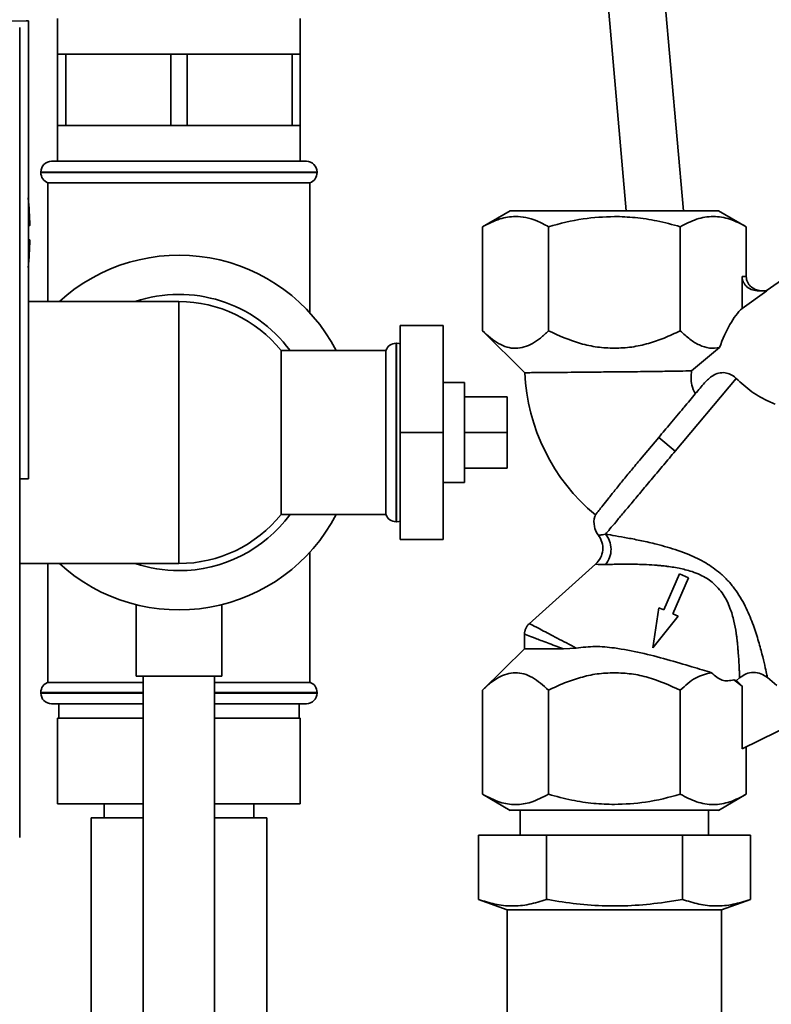
# Paper-space layout 'Blatt1' of a CAD drawing. Units: millimetres. Extents: x 0 to 5940, y 0 to 4200.
# Drawn here: x 3230 to 3335, y 3265 to 3403 of the extents above; entities that cross this region are included whole.
import ezdxf

# ---------------------------------------------------------------- set-up
doc = ezdxf.new("R2010")
doc.units = ezdxf.units.MM
doc.header["$LTSCALE"] = 10

psp = doc.layouts.new('Blatt1')

# ---------------------------------------------------------------- linework, layer by layer
at = {"color": 7, "linetype": 'Continuous', "lineweight": 35}
for p, q in [((3308.74, 3447.7), (3314.96, 3376.51)), ((3322.99, 3376.51), (3316.7, 3448.4)), ((3235.32, 3403.43), (3235.32, 3398.43)), ((3269.32, 3398.43), (3269.32, 3403.43)), ((3230.92, 3403.11), (3220.92, 3402.93)), ((3230.01, 3288.7), (3230.01, 3402.17)), ((3231.22, 3403.11), (3230.92, 3403.11)), ((3231.22, 3338.93), (3231.22, 3403.11)), ((3231.22, 3403.11), (3231.25, 3403.11)), ((3231.22, 3402.11), (3231.25, 3402.11)), ((3231.22, 3339.93), (3231.22, 3402.11)), ((3231.25, 3402.11), (3231.22, 3402.11)), ((3231.25, 3403.11), (3231.25, 3377.86)), ((3231.25, 3402.11), (3231.25, 3377.87)), ((3235.32, 3398.43), (3235.32, 3388.43)), ((3236.48, 3398.43), (3235.32, 3398.43)), ((3236.48, 3388.43), (3236.48, 3398.43)), ((3236.48, 3398.43), (3243.82, 3398.43)), ((3243.82, 3398.43), (3251.17, 3398.43)), ((3251.17, 3398.43), (3251.17, 3388.43)), ((3253.48, 3398.43), (3251.17, 3398.43)), ((3253.48, 3388.43), (3253.48, 3398.43)), ((3253.48, 3398.43), (3260.82, 3398.43)), ((3260.82, 3398.43), (3268.17, 3398.43)), ((3268.17, 3398.43), (3268.17, 3388.43)), ((3269.32, 3398.43), (3268.17, 3398.43)), ((3269.32, 3388.43), (3269.32, 3398.43)), ((3235.32, 3388.43), (3235.32, 3383.43)), ((3236.48, 3388.43), (3235.32, 3388.43)), ((3243.82, 3388.43), (3236.48, 3388.43)), ((3251.17, 3388.43), (3243.82, 3388.43)), ((3253.48, 3388.43), (3251.17, 3388.43)), ((3260.82, 3388.43), (3253.48, 3388.43)), ((3268.17, 3388.43), (3260.82, 3388.43)), ((3269.32, 3388.43), (3268.17, 3388.43)), ((3269.32, 3383.43), (3269.32, 3388.43)), ((3231.22, 3386.68), (3231.24, 3386.68)), ((3231.24, 3382.93), (3231.24, 3386.68)), ((3231.24, 3386.68), (3231.24, 3386.68)), ((3231.24, 3386.68), (3231.24, 3382.93)), ((3231.24, 3386.56), (3231.24, 3383.06)), ((3231.24, 3386.56), (3231.24, 3386.56)), ((3231.24, 3383.06), (3231.24, 3386.56)), ((3231.24, 3386.56), (3231.24, 3386.56)), ((3231.24, 3383.56), (3231.24, 3386.06)), ((3231.24, 3386.06), (3231.24, 3386.06)), ((3231.24, 3386.06), (3231.24, 3385.93)), ((3231.24, 3386.06), (3231.24, 3386.06)), ((3231.24, 3385.93), (3231.24, 3385.93)), ((3231.24, 3385.93), (3231.24, 3384.3)), ((3231.24, 3385.93), (3231.24, 3385.93)), ((3231.24, 3384.21), (3231.24, 3385.85)), ((3231.24, 3385.85), (3231.24, 3383.56)), ((3231.24, 3384.3), (3231.24, 3384.21)), ((3231.24, 3384.21), (3231.24, 3384.21)), ((3231.23, 3382.93), (3231.22, 3382.93)), ((3231.24, 3382.93), (3231.23, 3382.93)), ((3231.23, 3382.93), (3231.24, 3382.93)), ((3231.24, 3383.56), (3231.24, 3383.56)), ((3231.24, 3383.56), (3231.24, 3383.56)), ((3231.24, 3383.56), (3231.24, 3383.56)), ((3231.24, 3383.06), (3231.24, 3383.06)), ((3231.24, 3382.93), (3231.24, 3382.93)), ((3234.47, 3383.43), (3270.17, 3383.43)), ((3231.23, 3381.93), (3231.23, 3382.43)), ((3231.23, 3382.42), (3231.23, 3381.92)), ((3231.23, 3382.42), (3231.23, 3382.42)), ((3231.23, 3382.01), (3231.23, 3381.54)), ((3231.23, 3382.01), (3231.23, 3381.81)), ((3231.23, 3381.92), (3231.23, 3381.92)), ((3231.23, 3381.45), (3231.23, 3381.91)), ((3231.23, 3381.34), (3231.23, 3381.81)), ((3231.23, 3381.69), (3231.23, 3381.23)), ((3231.23, 3381.69), (3231.23, 3381.69)), ((3231.23, 3381.45), (3231.23, 3381.45)), ((3231.23, 3381.23), (3231.23, 3381.23)), ((3232.97, 3381.93), (3232.97, 3381.85)), ((3271.67, 3381.93), (3232.97, 3381.93)), ((3232.97, 3381.85), (3271.67, 3381.85)), ((3271.67, 3381.85), (3271.67, 3381.93)), ((3231.22, 3380.71), (3231.22, 3380.71)), ((3231.23, 3379.95), (3231.22, 3380.71)), ((3231.22, 3379.95), (3231.23, 3379.95)), ((3231.24, 3379.92), (3231.22, 3379.92)), ((3231.23, 3379.95), (3231.24, 3379.95)), ((3231.24, 3379.95), (3231.24, 3380.32)), ((3231.24, 3379.92), (3231.24, 3379.55)), ((3233.97, 3380.43), (3233.97, 3363.78)), ((3233.97, 3380.43), (3270.67, 3380.43)), ((3270.67, 3362.19), (3270.67, 3380.43)), ((3231.24, 3379.55), (3231.22, 3379.55)), ((3298.74, 3376.51), (3294.84, 3374.27)), ((3331.8, 3374.27), (3327.91, 3376.51)), ((3294.85, 3374.27), (3294.85, 3359.68)), ((3304.09, 3359.68), (3304.09, 3374.27)), ((3322.56, 3359.68), (3322.56, 3374.27)), ((3331.8, 3367.27), (3331.8, 3374.27)), ((3346.94, 3373.91), (3334.61, 3365.27)), ((3231.42, 3372.43), (3231.22, 3372.43)), ((3231.25, 3369.01), (3231.25, 3338.93)), ((3231.25, 3369), (3231.25, 3339.93)), ((3231.24, 3367.32), (3231.22, 3367.32)), ((3231.24, 3366.95), (3231.22, 3366.95)), ((3231.22, 3366.16), (3231.23, 3366.92)), ((3231.22, 3366.92), (3231.23, 3366.92)), ((3231.22, 3366.16), (3231.22, 3366.16)), ((3231.24, 3366.92), (3231.23, 3366.92)), ((3231.24, 3367.32), (3231.24, 3366.95)), ((3231.24, 3366.55), (3231.24, 3366.92)), ((3331.22, 3367.27), (3331.8, 3367.27)), ((3331.22, 3367.27), (3331.22, 3362.83)), ((3231.23, 3365.64), (3231.23, 3365.17)), ((3231.23, 3365.64), (3231.23, 3365.64)), ((3231.23, 3365.05), (3231.23, 3365.53)), ((3231.23, 3364.95), (3231.23, 3365.42)), ((3231.23, 3365.42), (3231.23, 3365.42)), ((3231.23, 3365.33), (3231.23, 3364.85)), ((3231.23, 3365.17), (3231.23, 3365.17)), ((3231.23, 3365.05), (3231.23, 3364.85)), ((3231.23, 3364.95), (3231.23, 3364.45)), ((3231.23, 3364.95), (3231.23, 3364.95)), ((3231.23, 3364.43), (3231.23, 3364.93)), ((3334.7, 3365.27), (3331.22, 3362.83)), ((3333.53, 3365.27), (3334.7, 3365.27)), ((3231.22, 3363.93), (3231.23, 3363.93)), ((3231.24, 3363.93), (3231.22, 3363.93)), ((3231.23, 3364.45), (3231.23, 3364.45)), ((3231.24, 3363.93), (3231.24, 3360.18)), ((3231.24, 3360.18), (3231.24, 3363.93)), ((3231.24, 3363.93), (3231.24, 3363.93)), ((3231.24, 3363.81), (3231.24, 3360.31)), ((3231.24, 3360.31), (3231.24, 3363.81)), ((3231.24, 3363.81), (3231.24, 3363.81)), ((3231.24, 3363.81), (3231.24, 3363.81)), ((3231.24, 3363.31), (3231.24, 3363.31)), ((3231.24, 3363.31), (3231.24, 3360.81)), ((3231.24, 3363.31), (3231.24, 3363.31)), ((3231.24, 3363.31), (3231.24, 3363.18)), ((3252.32, 3363.78), (3231.25, 3363.78)), ((3252.32, 3363.78), (3252.32, 3327.08)), ((3231.24, 3363.18), (3231.24, 3363.18)), ((3231.24, 3360.81), (3231.24, 3363.18)), ((3231.24, 3363.18), (3231.24, 3363.18)), ((3231.24, 3363.18), (3231.24, 3361.38)), ((3231.24, 3361.38), (3231.24, 3363.18)), ((3231.24, 3363.18), (3231.24, 3363.18)), ((3231.24, 3363.18), (3231.24, 3363.18)), ((3231.24, 3361.38), (3231.24, 3361.38)), ((3231.24, 3361.38), (3231.24, 3361.38)), ((3231.24, 3361.38), (3231.24, 3361.38)), ((3231.24, 3360.81), (3231.24, 3360.81)), ((3231.24, 3360.81), (3231.24, 3360.81)), ((3231.24, 3360.81), (3231.24, 3360.81)), ((3283.32, 3360.43), (3283.32, 3345.43)), ((3283.32, 3360.43), (3289.32, 3360.43)), ((3289.32, 3345.43), (3289.32, 3360.43)), ((3231.22, 3360.18), (3231.24, 3360.18)), ((3231.24, 3360.18), (3231.22, 3360.18)), ((3231.24, 3360.31), (3231.24, 3360.31)), ((3231.24, 3360.18), (3231.24, 3360.18)), ((3294.84, 3359.69), (3300.79, 3353.81)), ((3282.82, 3357.93), (3282.74, 3357.93)), ((3282.74, 3357.93), (3282.74, 3332.93)), ((3282.82, 3332.93), (3282.82, 3357.93)), ((3281.32, 3356.93), (3266.62, 3356.93)), ((3266.62, 3333.93), (3266.62, 3356.93)), ((3281.32, 3356.93), (3281.32, 3333.93)), ((3328.06, 3357.33), (3324.14, 3354.08)), ((3231.22, 3354.33), (3231.22, 3341.63)), ((3231.22, 3341.63), (3231.22, 3354.33)), ((3231.22, 3354.33), (3231.22, 3354.33)), ((3231.22, 3354.33), (3231.22, 3354.33)), ((3231.22, 3354.21), (3231.22, 3341.76)), ((3231.22, 3354.21), (3231.22, 3354.21)), ((3231.22, 3341.76), (3231.22, 3354.21)), ((3231.22, 3354.21), (3231.22, 3354.21)), ((3292.32, 3352.43), (3289.32, 3352.43)), ((3292.32, 3352.43), (3292.32, 3341.93)), ((3330.38, 3353.01), (3321.84, 3342.82)), ((3292.32, 3350.43), (3298.32, 3350.43)), ((3298.32, 3345.43), (3298.32, 3350.43)), ((3283.32, 3345.43), (3283.32, 3330.43)), ((3283.32, 3345.43), (3289.32, 3345.43)), ((3289.32, 3330.43), (3289.32, 3345.43)), ((3292.32, 3345.43), (3298.32, 3345.43)), ((3298.32, 3340.43), (3298.32, 3345.43)), ((3319.54, 3344.75), (3316.99, 3341.71)), ((3321.84, 3342.82), (3319.54, 3344.75)), ((3231.22, 3341.76), (3231.22, 3341.76)), ((3231.22, 3341.63), (3231.22, 3341.63)), ((3231.22, 3341.63), (3231.22, 3341.63)), ((3231.22, 3341.63), (3231.22, 3341.63)), ((3292.32, 3341.93), (3292.32, 3338.43)), ((3231.25, 3339.93), (3231.22, 3339.93)), ((3292.32, 3340.43), (3298.32, 3340.43)), ((3230.01, 3338.93), (3231.22, 3338.93)), ((3231.25, 3338.93), (3230.01, 3338.93)), ((3231.25, 3338.93), (3231.22, 3338.93)), ((3289.32, 3338.43), (3292.32, 3338.43)), ((3266.62, 3333.93), (3281.32, 3333.93)), ((3282.74, 3332.93), (3282.82, 3332.93)), ((3283.32, 3330.43), (3289.32, 3330.43)), ((3270.67, 3310.43), (3270.67, 3328.68)), ((3230.01, 3327.08), (3252.32, 3327.08)), ((3233.97, 3327.08), (3233.97, 3310.43)), ((3310.7, 3326.99), (3301.37, 3318.63)), ((3322.46, 3325.62), (3320.26, 3320.58)), ((3321.52, 3320.03), (3323.72, 3325.07)), ((3323.72, 3325.07), (3322.46, 3325.62)), ((3246.32, 3321.32), (3246.32, 3311.32)), ((3258.32, 3311.32), (3258.32, 3321.3)), ((3319.54, 3320.89), (3318.69, 3315.25)), ((3320.26, 3320.58), (3319.54, 3320.89)), ((3318.69, 3315.25), (3322.24, 3319.71)), ((3322.24, 3319.71), (3321.52, 3320.03)), ((3300.74, 3317.21), (3300.74, 3315.06)), ((3300.74, 3315.15), (3294.85, 3309.34)), ((3307.99, 3315.23), (3306.21, 3315.12)), ((3258.32, 3311.32), (3246.32, 3311.32)), ((3247.32, 3311.32), (3247.32, 3257.43)), ((3257.32, 3257.43), (3257.32, 3311.32)), ((3330.08, 3310.78), (3331.22, 3309.88)), ((3330.08, 3310.78), (3330.43, 3310.67)), ((3330.43, 3310.67), (3330.86, 3311.05)), ((3336.08, 3310.01), (3334.78, 3311.11)), ((3247.32, 3310.43), (3233.97, 3310.43)), ((3270.67, 3310.43), (3257.32, 3310.43)), ((3330.43, 3310.67), (3331.22, 3309.88)), ((3331.22, 3309.88), (3331.22, 3301.11)), ((3232.97, 3309.02), (3232.97, 3308.93)), ((3247.32, 3309.02), (3232.97, 3309.02)), ((3232.97, 3308.93), (3247.32, 3308.93)), ((3271.67, 3309.02), (3257.32, 3309.02)), ((3257.32, 3308.93), (3271.67, 3308.93)), ((3271.67, 3308.93), (3271.67, 3309.02)), ((3294.85, 3294.75), (3294.85, 3309.34)), ((3304.09, 3294.75), (3304.09, 3309.34)), ((3322.56, 3294.75), (3322.56, 3309.34)), ((3247.32, 3307.43), (3234.47, 3307.43)), ((3235.47, 3307.43), (3235.47, 3305.43)), ((3257.32, 3307.43), (3270.17, 3307.43)), ((3269.17, 3305.43), (3269.17, 3307.43)), ((3235.32, 3305.43), (3235.32, 3293.43)), ((3247.32, 3305.43), (3235.32, 3305.43)), ((3269.32, 3305.43), (3257.32, 3305.43)), ((3269.32, 3305.43), (3269.32, 3293.43)), ((3338.99, 3304.92), (3331.22, 3301.11)), ((3331.8, 3294.75), (3331.8, 3301.39)), ((3294.84, 3294.75), (3298.73, 3292.5)), ((3327.91, 3292.5), (3331.8, 3294.75)), ((3247.32, 3293.43), (3235.32, 3293.43)), ((3241.82, 3293.43), (3241.82, 3291.43)), ((3269.32, 3293.43), (3257.32, 3293.43)), ((3262.82, 3291.43), (3262.82, 3293.43)), ((3300.12, 3292.51), (3300.12, 3289.01)), ((3326.52, 3289.01), (3326.52, 3292.51)), ((3240.02, 3291.43), (3240.02, 3257.43)), ((3247.32, 3291.43), (3240.02, 3291.43)), ((3264.62, 3291.43), (3257.32, 3291.43)), ((3264.62, 3257.43), (3264.62, 3291.43)), ((3294.27, 3280.03), (3294.27, 3289.01)), ((3294.27, 3289.01), (3303.8, 3289.01)), ((3303.8, 3280.03), (3303.8, 3289.01)), ((3303.8, 3289.01), (3322.85, 3289.01)), ((3322.85, 3280.03), (3322.85, 3289.01)), ((3322.85, 3289.01), (3332.38, 3289.01)), ((3332.38, 3280.03), (3332.38, 3289.01)), ((3294.27, 3280.03), (3298.32, 3278.55)), ((3328.32, 3278.55), (3332.38, 3280.03)), ((3298.32, 3278.55), (3298.32, 3261.51)), ((3313.32, 3278.55), (3298.32, 3278.55)), ((3328.32, 3278.55), (3313.32, 3278.55)), ((3328.32, 3261.51), (3328.32, 3278.55))]:
    psp.add_line(p, q, dxfattribs=at)
at = {"color": 7, "linetype": 'Continuous', "lineweight": 35, "flags": 128}
for points in [[(3231.22, 3380.71), (3231.23, 3381.77), (3231.23, 3382.51), (3231.23, 3382.88), (3231.23, 3382.89), (3231.23, 3382.52), (3231.24, 3381.8), (3231.24, 3380.74), (3231.24, 3379.4), (3231.24, 3378.05)], [(3231.23, 3382.43), (3231.23, 3382.43), (3231.23, 3382.43), (3231.23, 3382.43), (3231.23, 3382.43), (3231.23, 3382.43), (3231.23, 3382.43), (3231.23, 3382.43), (3231.23, 3382.42)], [(3231.23, 3381.91), (3231.23, 3381.89), (3231.23, 3381.86), (3231.23, 3381.83), (3231.23, 3381.81), (3231.23, 3381.78), (3231.23, 3381.75), (3231.23, 3381.72), (3231.23, 3381.69)], [(3231.23, 3381.34), (3231.23, 3381.21), (3231.23, 3381.06), (3231.23, 3380.91), (3231.23, 3380.74), (3231.23, 3380.56), (3231.23, 3380.36), (3231.23, 3380.16), (3231.23, 3379.95)], [(3231.24, 3379.95), (3231.24, 3380.14), (3231.24, 3380.32), (3231.24, 3380.5), (3231.24, 3380.66), (3231.24, 3380.82), (3231.23, 3380.96), (3231.23, 3381.1), (3231.23, 3381.23)], [(3231.24, 3380.32), (3231.24, 3380.27), (3231.24, 3380.22), (3231.24, 3380.17), (3231.24, 3380.12), (3231.24, 3380.07), (3231.24, 3380.02), (3231.24, 3379.97), (3231.24, 3379.92)], [(3231.24, 3378.07), (3231.24, 3378.24), (3231.24, 3378.52), (3231.24, 3378.79), (3231.24, 3379.05), (3231.24, 3379.3), (3231.24, 3379.55)], [(3231.22, 3374.43), (3231.32, 3374.43), (3231.39, 3374.43), (3231.42, 3374.43), (3231.42, 3374.43)], [(3231.22, 3366.16), (3231.23, 3365.09), (3231.23, 3364.36), (3231.23, 3363.98), (3231.23, 3363.98), (3231.23, 3364.35), (3231.24, 3365.07), (3231.24, 3366.13), (3231.24, 3367.47), (3231.24, 3368.81)], [(3231.24, 3368.8), (3231.24, 3368.63), (3231.24, 3368.35), (3231.24, 3368.08), (3231.24, 3367.82), (3231.24, 3367.56), (3231.24, 3367.32)], [(3231.24, 3366.92), (3231.24, 3366.73), (3231.24, 3366.55), (3231.24, 3366.37), (3231.24, 3366.21), (3231.24, 3366.05), (3231.23, 3365.9), (3231.23, 3365.77), (3231.23, 3365.64)], [(3231.23, 3365.53), (3231.23, 3365.66), (3231.23, 3365.8), (3231.23, 3365.96), (3231.23, 3366.13), (3231.23, 3366.31), (3231.23, 3366.5), (3231.23, 3366.71), (3231.23, 3366.92)], [(3231.24, 3366.95), (3231.24, 3366.9), (3231.24, 3366.85), (3231.24, 3366.8), (3231.24, 3366.75), (3231.24, 3366.7), (3231.24, 3366.65), (3231.24, 3366.6), (3231.24, 3366.55)], [(3231.23, 3365.17), (3231.23, 3365.14), (3231.23, 3365.12), (3231.23, 3365.09), (3231.23, 3365.06), (3231.23, 3365.03), (3231.23, 3365.01), (3231.23, 3364.98), (3231.23, 3364.95)], [(3231.23, 3364.45), (3231.23, 3364.44), (3231.23, 3364.44), (3231.23, 3364.44), (3231.23, 3364.43), (3231.23, 3364.43), (3231.23, 3364.43), (3231.23, 3364.43), (3231.23, 3364.43)], [(3283.32, 3357.85), (3283.12, 3357.9), (3282.82, 3357.93)], [(3282.82, 3332.93), (3283.12, 3332.96), (3283.32, 3333.02)]]:
    psp.add_lwpolyline(points, dxfattribs=at)
at = {"color": 7, "linetype": 'Continuous', "lineweight": 35}
for centre, radius, start, end in [((3234.47, 3381.93), 1.5, 90, 180), ((3270.17, 3381.93), 1.5, 0, 90), ((3260.68, 3381.56), 29.45, 179.2687, 180.0294), ((3175.19, 3381.4), 56.04, 0.0447, 0.53), ((3234.47, 3381.85), 1.5, 180, 250.5288), ((3270.17, 3381.85), 1.5, 289.4712, 0), ((3175.68, 3373.43), 55.75, 1.0277, 5.0188), ((3175.68, 3373.43), 55.75, 354.9812, 358.9723), ((3252.32, 3345.43), 24.85, 27.5664, 132.4021), ((3175.21, 3365.46), 56.03, 359.47, 359.9553), ((3260.69, 3365.31), 29.46, 179.9707, 180.7312), ((3252.32, 3345.43), 19.35, 36.4638, 108.5006), ((3252.32, 3345.43), 18.35, 38.8073, 90), ((3282.74, 3356.43), 1.5, 90, 160.5288), ((3328.07, 3354.93), 27.3, 182.3402, 230.3962), ((3252.32, 3345.43), 24.85, 227.5979, 332.4336), ((3252.32, 3345.43), 18.35, 270, 321.1927), ((3252.32, 3345.43), 19.35, 270, 323.5362), ((3282.74, 3334.43), 1.5, 199.4712, 270), ((3252.32, 3345.43), 19.35, 251.4994, 270), ((3234.47, 3309.02), 1.5, 109.4712, 180), ((3270.17, 3309.02), 1.5, 0, 70.5288), ((3234.47, 3308.93), 1.5, 180, 270), ((3270.17, 3308.93), 1.5, 270, 0)]:
    psp.add_arc(centre, radius, start, end, dxfattribs=at)
psp.add_ellipse((3331.8, 3352.32), major_axis=(1.98, 11.54), ratio=0.416123, start_param=0.502401, end_param=1.193982, dxfattribs=at)
for points, knots in [([(3294.85, 3374.27), (3295.66, 3374.68), (3297.17, 3375.46), (3299.22, 3375.77), (3300.95, 3375.59), (3302.5, 3375.12), (3303.54, 3374.56), (3304.09, 3374.27)], [0, 0, 0, 0, 0.266324, 0.499885, 0.654542, 0.820033, 1, 1, 1, 1]), ([(3304.09, 3374.27), (3305.7, 3374.7), (3308.73, 3375.5), (3311.86, 3375.63), (3313.32, 3375.7)], [0, 0, 0, 0, 0.5327709, 1, 1, 1, 1]), ([(3313.32, 3375.7), (3314.29, 3375.67), (3316.29, 3375.6), (3319.39, 3375.11), (3321.47, 3374.56), (3322.56, 3374.27)], [0, 0, 0, 0, 0.309272, 0.640149, 1, 1, 1, 1]), ([(3322.56, 3374.27), (3323.32, 3374.66), (3324.83, 3375.44), (3327.18, 3375.82), (3329.52, 3375.45), (3331.04, 3374.66), (3331.8, 3374.27)], [0, 0, 0, 0, 0.249726, 0.499061, 0.749659, 1, 1, 1, 1]), ([(3333.53, 3365.27), (3333.24, 3365.3), (3332.65, 3365.35), (3332, 3365.73), (3331.59, 3366.16), (3331.38, 3366.51), (3331.25, 3366.89), (3331.23, 3367.14), (3331.22, 3367.27)], [0, 0, 0, 0, 0.2551674, 0.521922, 0.6504007, 0.7754307, 0.8882394, 1, 1, 1, 1]), ([(3334.11, 3365.27), (3333.82, 3365.3), (3333.23, 3365.35), (3332.57, 3365.73), (3332.17, 3366.16), (3331.95, 3366.52), (3331.82, 3366.89), (3331.81, 3367.14), (3331.8, 3367.27)], [0, 0, 0, 0, 0.255182, 0.521952, 0.653296, 0.775441, 0.889008, 1, 1, 1, 1]), ([(3304.09, 3359.68), (3303.71, 3359.33), (3302.99, 3358.65), (3301.86, 3357.88), (3300.69, 3357.36), (3299.49, 3357.17), (3298.28, 3357.35), (3296.7, 3358.02), (3295.59, 3359.02), (3294.85, 3359.68)], [0, 0, 0, 0, 0.1281711, 0.2485783, 0.3725886, 0.4983604, 0.6231193, 0.7482904, 1, 1, 1, 1]), ([(3313.32, 3357.24), (3312.53, 3357.27), (3310.93, 3357.34), (3307.77, 3358.04), (3305.56, 3359.02), (3304.09, 3359.68)], [0, 0, 0, 0, 0.248679, 0.498228, 1, 1, 1, 1]), ([(3322.56, 3359.68), (3321.81, 3359.33), (3320.36, 3358.65), (3318.08, 3357.88), (3315.75, 3357.34), (3314.14, 3357.27), (3313.32, 3357.24)], [0, 0, 0, 0, 0.257198, 0.498772, 0.747625, 1, 1, 1, 1]), ([(3328.06, 3357.33), (3327.59, 3357.28), (3326.63, 3357.17), (3325.24, 3357.63), (3323.87, 3358.46), (3323.01, 3359.27), (3322.56, 3359.68)], [0, 0, 0, 0, 0.250084, 0.500721, 0.741394, 1, 1, 1, 1]), ([(3313.32, 3353.93), (3312.5, 3353.92), (3311.38, 3353.91), (3310, 3353.89), (3309.11, 3353.89), (3307.85, 3353.87), (3306.22, 3353.86), (3304.61, 3353.84), (3303.35, 3353.83), (3302.42, 3353.83), (3301.58, 3353.82), (3300.93, 3353.81), (3300.84, 3353.81), (3300.79, 3353.81)], [0, 0, 0, 0, 0.124818, 0.169985, 0.216903, 0.265571, 0.377729, 0.49983, 0.581679, 0.666889, 0.755461, 0.876265, 1, 1, 1, 1]), ([(3324.14, 3354.08), (3323.61, 3354.07), (3322.47, 3354.04), (3320.04, 3354), (3316.93, 3353.96), (3314.57, 3353.94), (3313.32, 3353.93)], [0, 0, 0, 0, 0.209584, 0.446255, 0.709802, 1, 1, 1, 1]), ([(3324.14, 3354.08), (3324.07, 3353.41), (3323.96, 3352.32), (3324.47, 3351.26), (3324.67, 3350.86)], [0, 0, 0, 0, 0.615841, 1, 1, 1, 1]), ([(3325.95, 3352.39), (3326.31, 3352.76), (3326.88, 3353.35), (3327.92, 3353.8), (3328.81, 3353.86), (3329.64, 3353.61), (3330.13, 3353.26), (3330.36, 3353.03), (3330.38, 3353.01)], [0, 0, 0, 0, 0.294004, 0.470495, 0.647842, 0.810804, 0.979384, 1, 1, 1, 1]), ([(3325.95, 3352.39), (3325.54, 3351.9), (3324.7, 3350.9), (3323.64, 3349.63), (3323.07, 3348.95), (3323.04, 3348.91), (3322.42, 3348.18), (3321.26, 3346.8), (3320.08, 3345.39), (3319.54, 3344.75)], [0, 0, 0, 0, 0.246877, 0.499965, 0.500436, 0.504276, 0.515055, 0.777494, 1, 1, 1, 1]), ([(3330.38, 3353.01), (3331.1, 3352.36), (3332.53, 3351.06), (3334.49, 3350), (3335.56, 3349.52), (3335.84, 3349.4)], [0, 0, 0, 0, 0.424608, 0.846727, 1, 1, 1, 1]), ([(3316.99, 3341.71), (3316.55, 3341.19), (3315.67, 3340.13), (3314.46, 3338.66), (3313.37, 3337.3), (3312.43, 3336.14), (3311.67, 3335.18), (3311.11, 3334.46), (3310.73, 3333.98), (3310.69, 3333.92), (3310.66, 3333.89)], [0, 0, 0, 0, 0.121814, 0.247161, 0.368989, 0.494345, 0.616249, 0.741688, 0.868847, 1, 1, 1, 1]), ([(3310.7, 3333.87), (3310.66, 3333.8), (3310.39, 3333.33), (3310.48, 3332.36), (3310.74, 3331.47), (3311.05, 3331.13), (3311.12, 3331.07)], [0, 0, 0, 0, 0.082628, 0.545876, 0.905618, 1, 1, 1, 1]), ([(3311.07, 3331.07), (3311.27, 3330.74), (3311.67, 3330.1), (3311.75, 3328.95), (3311.46, 3327.84), (3310.96, 3327.27), (3310.7, 3326.99)], [0, 0, 0, 0, 0.25004, 0.5, 0.749964, 1, 1, 1, 1]), ([(3311.09, 3331.04), (3311.13, 3331.05), (3311.2, 3331.05), (3311.79, 3331.14), (3312.08, 3331.19)], [0, 0, 0, 0, 0.497768, 1, 1, 1, 1]), ([(3312.08, 3331.19), (3312.53, 3331.12), (3313.44, 3330.97), (3315.19, 3330.66), (3317.13, 3330.28), (3319.01, 3329.85), (3320.73, 3329.39), (3322.23, 3328.91), (3324.05, 3328.23), (3326.11, 3327.28), (3327.48, 3326.23), (3328.14, 3325.73)], [0, 0, 0, 0, 0.117482, 0.236948, 0.358764, 0.482977, 0.567557, 0.652653, 0.737105, 0.874115, 1, 1, 1, 1]), ([(3312.1, 3326.94), (3312.31, 3327.26), (3312.74, 3327.89), (3312.91, 3329.09), (3312.73, 3330.28), (3312.3, 3330.88), (3312.08, 3331.19)], [0, 0, 0, 0, 0.2500477, 0.5000024, 0.7499562, 1, 1, 1, 1]), ([(3310.7, 3326.99), (3310.76, 3326.98), (3310.88, 3326.96), (3311.69, 3326.95), (3312.1, 3326.94)], [0, 0, 0, 0, 0.495814, 1, 1, 1, 1]), ([(3312.1, 3326.94), (3312.33, 3326.95), (3312.84, 3326.96), (3313.84, 3326.98), (3315.01, 3326.99), (3316.25, 3326.98), (3317.53, 3326.94), (3318.64, 3326.88), (3319.52, 3326.81), (3320.04, 3326.76), (3320.51, 3326.71), (3320.96, 3326.65), (3321.59, 3326.56), (3322.35, 3326.43), (3323.28, 3326.22), (3324.28, 3325.93), (3325.29, 3325.54), (3326.25, 3325.04), (3326.78, 3324.64), (3327.04, 3324.45)], [0, 0, 0, 0, 0.068801, 0.150247, 0.248939, 0.32997, 0.408029, 0.503304, 0.540509, 0.570828, 0.598321, 0.626555, 0.652665, 0.710661, 0.762475, 0.818842, 0.889131, 0.946108, 1, 1, 1, 1]), ([(3328.14, 3325.73), (3328.51, 3325.39), (3329.25, 3324.7), (3330.18, 3323.56), (3330.98, 3322.35), (3331.88, 3320.73), (3332.73, 3318.7), (3333.46, 3316.41), (3334.01, 3314.4), (3334.41, 3312.76), (3334.68, 3311.55), (3334.74, 3311.26), (3334.78, 3311.11)], [0, 0, 0, 0, 0.068368, 0.136249, 0.20117, 0.268228, 0.397035, 0.523303, 0.648154, 0.766768, 0.886192, 1, 1, 1, 1]), ([(3327.04, 3324.45), (3327.59, 3323.9), (3328.4, 3323.11), (3329.11, 3321.82), (3329.65, 3320.57), (3330.1, 3319.03), (3330.31, 3317.87), (3330.39, 3317.32), (3330.39, 3317.32), (3330.39, 3317.32), (3330.39, 3317.32), (3330.39, 3317.32), (3330.39, 3317.32), (3330.39, 3317.32), (3330.39, 3317.32), (3330.39, 3317.31), (3330.39, 3317.3), (3330.39, 3317.28), (3330.4, 3317.21), (3330.44, 3316.96), (3330.49, 3316.6), (3330.53, 3316.18), (3330.58, 3315.72), (3330.63, 3315.2), (3330.72, 3314.11), (3330.79, 3313.05), (3330.83, 3312.14), (3330.84, 3311.63), (3330.85, 3311.35), (3330.85, 3311.21), (3330.85, 3311.14), (3330.85, 3311.09), (3330.86, 3311.06), (3330.86, 3311.05)], [0, 0, 0, 0, 0.116, 0.168204, 0.225551, 0.329611, 0.427931, 0.427933, 0.427935, 0.427939, 0.427946, 0.427958, 0.42798, 0.428021, 0.4281, 0.42826, 0.428605, 0.429407, 0.432124, 0.44128, 0.474479, 0.499227, 0.519031, 0.561563, 0.601758, 0.7432, 0.809502, 0.872214, 0.9316, 0.948478, 0.965498, 0.982669, 1, 1, 1, 1]), ([(3301.41, 3318.67), (3301.31, 3318.57), (3301.11, 3318.37), (3300.9, 3317.99), (3300.76, 3317.59), (3300.75, 3317.3), (3300.74, 3317.16)], [0, 0, 0, 0, 0.250004, 0.5, 0.749995, 1, 1, 1, 1]), ([(3301.4, 3318.66), (3301.49, 3318.62), (3301.66, 3318.53), (3303.08, 3317.79), (3305.19, 3316.69), (3307.06, 3315.71), (3307.99, 3315.23)], [0, 0, 0, 0, 0.240256, 0.492394, 0.748811, 1, 1, 1, 1]), ([(3300.74, 3317.17), (3300.81, 3317.14), (3300.96, 3317.09), (3302.12, 3316.65), (3303.85, 3316), (3305.42, 3315.41), (3306.21, 3315.11)], [0, 0, 0, 0, 0.248985, 0.497874, 0.748036, 1, 1, 1, 1]), ([(3306.21, 3315.12), (3305.41, 3315.12), (3303.81, 3315.13), (3302.15, 3315.14), (3301.06, 3315.15), (3300.61, 3315.15), (3300.74, 3315.15), (3300.74, 3315.15)], [0, 0, 0, 0, 0.250274, 0.500268, 0.718023, 0.999918, 1, 1, 1, 1]), ([(3307.99, 3315.23), (3308.86, 3315.34), (3310.62, 3315.55), (3312.42, 3315.35), (3313.32, 3315.25)], [0, 0, 0, 0, 0.499742, 1, 1, 1, 1]), ([(3313.32, 3315.25), (3314.57, 3315.04), (3317.06, 3314.62), (3320.75, 3313.63), (3324.19, 3312.63), (3326.06, 3312.05), (3326.95, 3311.78)], [0, 0, 0, 0, 0.249881, 0.500048, 0.761575, 1, 1, 1, 1]), ([(3294.85, 3309.34), (3295.22, 3309.69), (3295.95, 3310.37), (3297.08, 3311.14), (3298.24, 3311.66), (3299.45, 3311.84), (3300.65, 3311.66), (3302.24, 3310.99), (3303.35, 3310), (3304.09, 3309.34)], [0, 0, 0, 0, 0.128171, 0.248578, 0.372589, 0.49836, 0.623119, 0.74829, 1, 1, 1, 1]), ([(3304.09, 3309.34), (3304.84, 3309.69), (3306.29, 3310.37), (3308.57, 3311.14), (3310.9, 3311.68), (3312.51, 3311.75), (3313.32, 3311.78)], [0, 0, 0, 0, 0.257198, 0.498772, 0.747625, 1, 1, 1, 1]), ([(3313.32, 3311.78), (3314.12, 3311.75), (3315.72, 3311.68), (3318.88, 3310.98), (3321.09, 3309.99), (3322.56, 3309.34)], [0, 0, 0, 0, 0.248679, 0.498228, 1, 1, 1, 1]), ([(3322.56, 3309.34), (3323.26, 3309.98), (3324.65, 3311.27), (3326.18, 3311.61), (3326.95, 3311.78)], [0, 0, 0, 0, 0.498768, 1, 1, 1, 1]), ([(3326.95, 3311.78), (3327.43, 3311.34), (3328.42, 3310.45), (3329.51, 3310.67), (3330.08, 3310.78)], [0, 0, 0, 0, 0.482643, 1, 1, 1, 1]), ([(3330.86, 3311.05), (3331.15, 3311.26), (3331.73, 3311.68), (3332.8, 3311.87), (3333.89, 3311.72), (3334.48, 3311.31), (3334.78, 3311.11)], [0, 0, 0, 0, 0.249992, 0.499871, 0.749787, 1, 1, 1, 1]), ([(3304.09, 3294.75), (3303.28, 3294.33), (3301.76, 3293.55), (3299.47, 3293.21), (3297.17, 3293.55), (3295.66, 3294.33), (3294.85, 3294.75)], [0, 0, 0, 0, 0.266385, 0.5, 0.733615, 1, 1, 1, 1]), ([(3313.32, 3293.32), (3312.36, 3293.35), (3310.36, 3293.41), (3307.26, 3293.9), (3305.17, 3294.46), (3304.09, 3294.75)], [0, 0, 0, 0, 0.309284, 0.640155, 1, 1, 1, 1]), ([(3322.56, 3294.75), (3320.95, 3294.32), (3317.92, 3293.52), (3314.79, 3293.38), (3313.32, 3293.32)], [0, 0, 0, 0, 0.532771, 1, 1, 1, 1]), ([(3331.8, 3294.75), (3331.04, 3294.36), (3329.53, 3293.57), (3327.19, 3293.19), (3324.84, 3293.57), (3323.32, 3294.36), (3322.56, 3294.75)], [0, 0, 0, 0, 0.249726, 0.499061, 0.749659, 1, 1, 1, 1]), ([(3294.27, 3280.03), (3295.04, 3279.78), (3296.59, 3279.27), (3298.97, 3279.02), (3301.39, 3279.25), (3302.99, 3279.77), (3303.8, 3280.03)], [0, 0, 0, 0, 0.244707, 0.49119, 0.744417, 1, 1, 1, 1]), ([(3303.8, 3280.03), (3303.88, 3280.02), (3305.28, 3279.76), (3308.04, 3279.35), (3312.13, 3279.05), (3316.27, 3279.14), (3319.86, 3279.52), (3322.04, 3279.89), (3322.85, 3280.03)], [0, 0, 0, 0, 0.012405, 0.223816, 0.436337, 0.653177, 0.871682, 1, 1, 1, 1]), ([(3322.85, 3280.03), (3323.62, 3279.78), (3325.17, 3279.27), (3327.55, 3279.02), (3329.97, 3279.25), (3331.57, 3279.77), (3332.38, 3280.03)], [0, 0, 0, 0, 0.244707, 0.49119, 0.744417, 1, 1, 1, 1])]:
    psp.add_open_spline(points, degree=3, knots=knots, dxfattribs=at)
for points in [[(3313.32, 3376.51), (3312.37, 3376.51), (3310.46, 3376.51), (3307.7, 3376.51), (3305.16, 3376.51), (3302.94, 3376.51), (3301.11, 3376.51), (3299.76, 3376.51), (3298.89, 3376.51), (3298.78, 3376.51), (3298.73, 3376.51)], [(3327.92, 3376.51), (3327.87, 3376.51), (3327.76, 3376.51), (3326.89, 3376.51), (3325.54, 3376.51), (3323.71, 3376.51), (3321.49, 3376.51), (3318.95, 3376.51), (3316.19, 3376.51), (3314.28, 3376.51), (3313.32, 3376.51)], [(3312.08, 3331.19), (3312.27, 3331.42), (3312.66, 3331.87), (3313.52, 3332.9), (3314.57, 3334.15), (3315.8, 3335.62), (3317.17, 3337.26), (3318.66, 3339.04), (3320.23, 3340.9), (3321.3, 3342.18), (3321.84, 3342.82)], [(3298.73, 3292.51), (3298.78, 3292.51), (3298.89, 3292.51), (3299.76, 3292.51), (3301.11, 3292.51), (3302.94, 3292.51), (3305.16, 3292.51), (3307.7, 3292.51), (3310.46, 3292.51), (3312.37, 3292.51), (3313.32, 3292.51)], [(3313.32, 3292.51), (3314.28, 3292.51), (3316.19, 3292.51), (3318.95, 3292.51), (3321.49, 3292.51), (3323.71, 3292.51), (3325.54, 3292.51), (3326.89, 3292.51), (3327.76, 3292.51), (3327.87, 3292.51), (3327.92, 3292.51)]]:
    psp.add_open_spline(points, degree=3, dxfattribs=at)

doc.saveas('drawing.dxf')
